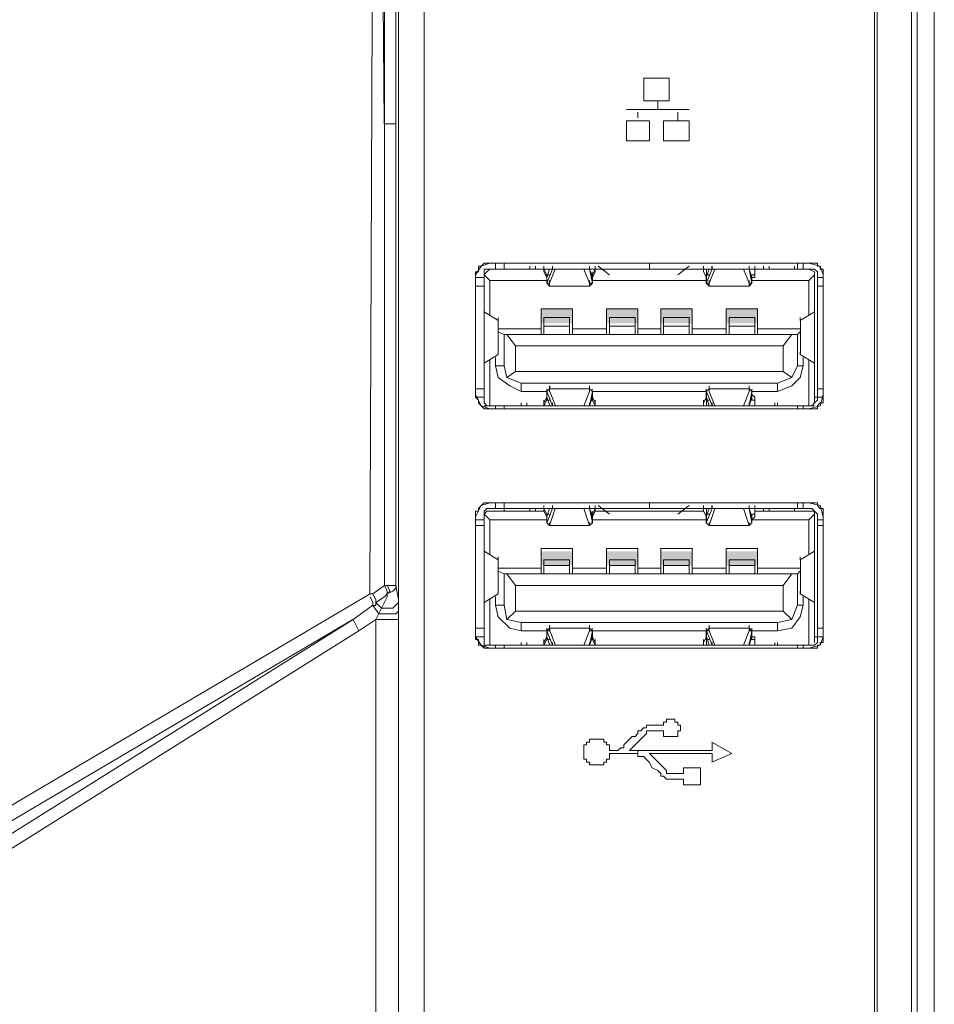
# Model space of a CAD drawing. Units: millimetres. Extents: x 2.1 to 29.6, y 3.8 to 20.8.
# Drawn here: x 13.3 to 13.6, y 12 to 12.3 of the extents above; entities that cross this region are included whole.
import ezdxf

# ---------------------------------------------------------------- set-up
doc = ezdxf.new("R2010")
doc.units = ezdxf.units.MM
doc.layers.add('Dahua', color=7, linetype='Continuous')

# ---------------------------------------------------------------- blocks, each defined once
blk = doc.blocks.new('EVS7136S')
for points in [[(13.43501, 12.21083), (13.43501, 12.20667), (13.44418, 12.21083)], [(13.43501, 12.20667), (13.44418, 12.21083), (13.44418, 12.20667)], [(13.43501, 12.21083), (13.43501, 12.20667), (13.44418, 12.21083)], [(13.43501, 12.20667), (13.44418, 12.21083), (13.44418, 12.20667)], [(13.45418, 12.21083), (13.45418, 12.20667), (13.46335, 12.21083)], [(13.45418, 12.20667), (13.46335, 12.21083), (13.46335, 12.20667)], [(13.45418, 12.21083), (13.45418, 12.20667), (13.46335, 12.21083)], [(13.45418, 12.20667), (13.46335, 12.21083), (13.46335, 12.20667)], [(13.47001, 12.21083), (13.47001, 12.20667), (13.47918, 12.21083)], [(13.47001, 12.20667), (13.47918, 12.21083), (13.47918, 12.20667)], [(13.47001, 12.21083), (13.47001, 12.20667), (13.47918, 12.21083)], [(13.47001, 12.20667), (13.47918, 12.21083), (13.47918, 12.20667)], [(13.48918, 12.21083), (13.48918, 12.20667), (13.49835, 12.21083)], [(13.48918, 12.20667), (13.49835, 12.21083), (13.49835, 12.20667)], [(13.48918, 12.21083), (13.48918, 12.20667), (13.49835, 12.21083)], [(13.48918, 12.20667), (13.49835, 12.21083), (13.49835, 12.20667)], [(13.43501, 12.14), (13.43501, 12.13583), (13.44418, 12.14)], [(13.43501, 12.13583), (13.44418, 12.14), (13.44418, 12.13583)], [(13.43501, 12.14), (13.43501, 12.13583), (13.44418, 12.14)], [(13.43501, 12.13583), (13.44418, 12.14), (13.44418, 12.13583)], [(13.45418, 12.14), (13.45418, 12.13583), (13.46335, 12.14)], [(13.45418, 12.13583), (13.46335, 12.14), (13.46335, 12.13583)], [(13.45418, 12.14), (13.45418, 12.13583), (13.46335, 12.14)], [(13.45418, 12.13583), (13.46335, 12.14), (13.46335, 12.13583)], [(13.47001, 12.14), (13.47001, 12.13583), (13.47918, 12.14)], [(13.47001, 12.13583), (13.47918, 12.14), (13.47918, 12.13583)], [(13.47001, 12.14), (13.47001, 12.13583), (13.47918, 12.14)], [(13.47001, 12.13583), (13.47918, 12.14), (13.47918, 12.13583)], [(13.48918, 12.14), (13.48918, 12.13583), (13.49835, 12.14)], [(13.48918, 12.13583), (13.49835, 12.14), (13.49835, 12.13583)], [(13.48918, 12.14), (13.48918, 12.13583), (13.49835, 12.14)], [(13.48918, 12.13583), (13.49835, 12.14), (13.49835, 12.13583)]]:
    blk.add_hatch(color=256).paths.add_polyline_path(points)
at = {"lineweight": 0}
for points in [[(13.55004, 11.21916), (13.55004, 12.56749)], [(13.38498, 12.1275), (13.38665, 12.5625), (13.38915, 12.265)], [(13.54337, 12.56166), (13.54337, 11.23416)], [(13.54504, 12.56166), (13.54504, 11.23416)], [(13.3892, 12.26499), (13.3892, 12.55916)], [(13.39253, 12.26499), (13.39253, 12.55916)], [(13.39336, 11.23499), (13.39336, 12.55999)], [(13.53254, 12.55833), (13.53254, 11.59583)], [(13.53337, 11.59583), (13.53337, 12.55833)], [(13.46501, 12.27833), (13.47251, 12.27833), (13.46501, 12.27833)], [(13.46503, 12.27167), (13.46503, 12.27833), (13.46503, 12.27167)], [(13.47253, 12.27834), (13.47253, 12.27167), (13.47253, 12.27834)], [(13.47251, 12.27167), (13.46501, 12.27167), (13.47251, 12.27167)], [(13.46919, 12.26916), (13.46919, 12.27166), (13.46919, 12.26916)], [(13.46001, 12.26917), (13.47835, 12.26917), (13.46001, 12.26917)], [(13.46336, 12.26667), (13.46336, 12.26834), (13.46336, 12.26667)], [(13.47502, 12.26583), (13.47502, 12.26833), (13.47502, 12.26583)], [(13.46003, 12.26), (13.46003, 12.26583), (13.46003, 12.26)], [(13.4667, 12.26584), (13.4667, 12.26), (13.4667, 12.26584)], [(13.47086, 12.26), (13.47086, 12.26584), (13.47086, 12.26)], [(13.47836, 12.26584), (13.47836, 12.26), (13.47836, 12.26584)], [(13.38918, 12.13), (13.38918, 12.265)], [(13.38919, 12.26499), (13.39252, 12.26499)], [(13.39251, 12.13), (13.39251, 12.265)], [(13.41584, 12.22083), (13.41584, 12.22167), (13.41668, 12.22167), (13.41668, 12.22333), (13.41751, 12.22333), (13.41834, 12.22417), (13.42001, 12.22417)], [(13.41585, 12.22083), (13.41751, 12.22333), (13.42001, 12.22417), (13.51334, 12.22417), (13.42001, 12.22417), (13.51334, 12.22417)], [(13.41585, 12.22083), (13.41585, 12.22167), (13.41668, 12.22167), (13.41668, 12.22333), (13.41751, 12.22333), (13.41835, 12.22417), (13.42001, 12.22417)], [(13.41835, 12.22083), (13.41918, 12.22167), (13.42001, 12.2225), (13.43585, 12.2225)], [(13.41918, 12.2225), (13.41835, 12.2225), (13.41835, 12.22167)], [(13.41918, 12.2225), (13.51418, 12.2225)], [(13.42169, 12.22417), (13.42169, 12.2225)], [(13.42418, 12.2225), (13.42418, 12.22333)], [(13.42419, 12.2225), (13.42419, 12.22417)], [(13.43169, 12.2225), (13.43169, 12.22333)], [(13.43336, 12.2225), (13.43336, 12.22333)], [(13.43584, 12.2225), (13.43584, 12.22333)], [(13.43584, 12.22167), (13.43584, 12.2225)], [(13.43586, 12.22167), (13.43586, 12.2225)], [(13.43587, 12.2225), (13.43671, 12.22083)], [(13.43835, 12.2225), (13.43669, 12.21833), (13.43752, 12.2175)], [(13.43669, 12.22), (13.43752, 12.2225)], [(13.43919, 12.2225), (13.43752, 12.21833)], [(13.43834, 12.2225), (13.43834, 12.22333)], [(13.43836, 12.2225), (13.43836, 12.22333)], [(13.44921, 12.21834), (13.44754, 12.2225)], [(13.44918, 12.2225), (13.44918, 12.22333)], [(13.44919, 12.2225), (13.44919, 12.22333)], [(13.44919, 12.2225), (13.45336, 12.2225), (13.44919, 12.2225)], [(13.45004, 12.21834), (13.44921, 12.2225), (13.45004, 12.22)], [(13.45004, 12.22084), (13.45087, 12.2225)], [(13.45084, 12.2225), (13.48251, 12.2225)], [(13.45084, 12.22167), (13.45084, 12.2225)], [(13.45085, 12.2225), (13.45085, 12.22333)], [(13.45502, 12.22083), (13.45169, 12.22333), (13.45502, 12.22083)], [(13.47835, 12.22333), (13.47502, 12.22083), (13.47835, 12.22333)], [(13.4767, 12.2225), (13.48086, 12.2225), (13.4767, 12.2225)], [(13.48251, 12.2225), (13.48251, 12.22333)], [(13.48251, 12.22167), (13.48251, 12.2225)], [(13.48253, 12.22167), (13.48253, 12.2225)], [(13.48335, 12.22), (13.48419, 12.2225)], [(13.48335, 12.21833), (13.48502, 12.2225)], [(13.48338, 12.2225), (13.48338, 12.22084)], [(13.48586, 12.2225), (13.48419, 12.21833), (13.48419, 12.2175)], [(13.48501, 12.2225), (13.48501, 12.22333)], [(13.48503, 12.2225), (13.48503, 12.22333)], [(13.49588, 12.2175), (13.49588, 12.21834), (13.49421, 12.2225)], [(13.49584, 12.2225), (13.49584, 12.22333)], [(13.49587, 12.2225), (13.49587, 12.22333)], [(13.49671, 12.21834), (13.49588, 12.2225), (13.49671, 12.22)], [(13.49751, 12.2225), (13.49751, 12.22333)], [(13.49751, 12.2225), (13.51334, 12.2225)], [(13.49751, 12.22167), (13.49751, 12.2225)], [(13.49754, 12.22084), (13.49754, 12.2225)], [(13.50004, 12.2225), (13.50004, 12.22334)], [(13.5017, 12.2225), (13.5017, 12.22334)], [(13.50918, 12.2225), (13.50918, 12.22333)], [(13.51004, 12.22417), (13.51004, 12.2225)], [(13.51171, 12.2225), (13.51171, 12.22417)], [(13.51334, 12.22417), (13.51584, 12.22417), (13.51584, 12.22333)], [(13.51501, 12.22083), (13.51501, 12.22167), (13.51334, 12.2225)], [(13.51751, 12.22083), (13.51668, 12.22333), (13.51335, 12.22417)], [(13.51335, 12.22417), (13.51585, 12.22417), (13.51585, 12.22333)], [(13.51585, 12.22167), (13.51501, 12.2225), (13.51418, 12.2225)], [(13.51668, 12.22333), (13.51668, 12.2225), (13.51751, 12.2225), (13.51751, 12.22083)], [(13.51668, 12.22333), (13.51668, 12.2225), (13.51751, 12.2225), (13.51751, 12.22083)], [(13.41585, 12.185), (13.41585, 12.22083), (13.41585, 12.185)], [(13.41585, 12.18583), (13.41585, 12.22083)], [(13.41835, 12.22), (13.41585, 12.22)], [(13.42002, 12.21917), (13.41835, 12.22083)], [(13.41836, 12.18416), (13.41836, 12.22166)], [(13.41836, 12.18333), (13.41836, 12.195), (13.41836, 12.22083)], [(13.42001, 12.21917), (13.43668, 12.21917)], [(13.42002, 12.21916), (13.42002, 12.20916)], [(13.43671, 12.22), (13.43587, 12.22167)], [(13.43667, 12.22083), (13.43667, 12.22)], [(13.43667, 12.21833), (13.43667, 12.21917)], [(13.43751, 12.22083), (13.43668, 12.22083)], [(13.43668, 12.22), (13.43668, 12.22083)], [(13.43668, 12.21833), (13.43668, 12.22), (13.43668, 12.22083)], [(13.43668, 12.21833), (13.43668, 12.21917)], [(13.43669, 12.22083), (13.43669, 12.22)], [(13.43669, 12.22), (13.43669, 12.21833)], [(13.43751, 12.21833), (13.43751, 12.21917)], [(13.44917, 12.21833), (13.44917, 12.21917)], [(13.45001, 12.22083), (13.45001, 12.22167)], [(13.45001, 12.22), (13.45001, 12.22083)], [(13.45001, 12.21833), (13.45001, 12.22), (13.45001, 12.22083)], [(13.45001, 12.22083), (13.45001, 12.22)], [(13.45001, 12.21917), (13.48335, 12.21917)], [(13.45001, 12.21833), (13.45001, 12.21917)], [(13.45003, 12.22), (13.45003, 12.22083)], [(13.45003, 12.21833), (13.45003, 12.22)], [(13.45087, 12.22167), (13.45004, 12.22)], [(13.48338, 12.22), (13.48254, 12.22167)], [(13.48334, 12.21833), (13.48334, 12.22), (13.48334, 12.22083)], [(13.48334, 12.22083), (13.48334, 12.22)], [(13.48334, 12.21833), (13.48334, 12.21917)], [(13.48334, 12.21833), (13.48334, 12.21917)], [(13.48418, 12.22083), (13.48335, 12.22083)], [(13.48335, 12.22), (13.48335, 12.22083)], [(13.48337, 12.22083), (13.48337, 12.22)], [(13.48337, 12.22), (13.48337, 12.21834)], [(13.48418, 12.21833), (13.48418, 12.21917)], [(13.49584, 12.2175), (13.49584, 12.21833), (13.49584, 12.21917)], [(13.49668, 12.22), (13.49668, 12.22083), (13.49751, 12.22083), (13.49668, 12.22083)], [(13.49668, 12.21833), (13.49668, 12.22), (13.49668, 12.22083)], [(13.49668, 12.22), (13.49751, 12.22)], [(13.49668, 12.21917), (13.51335, 12.21917)], [(13.49668, 12.21833), (13.49668, 12.21917)], [(13.4967, 12.21834), (13.4967, 12.22)], [(13.49754, 12.22167), (13.49754, 12.22)], [(13.49754, 12.22), (13.49754, 12.22084)], [(13.51501, 12.22083), (13.51335, 12.21917)], [(13.51338, 12.21917), (13.51338, 12.20917)], [(13.51504, 12.22083), (13.51504, 12.21)], [(13.51751, 12.22), (13.51585, 12.22)], [(13.51588, 12.18417), (13.51588, 12.22167)], [(13.51754, 12.22084), (13.51754, 12.185), (13.51754, 12.22084), (13.51754, 12.18584)], [(13.41585, 12.2175), (13.41835, 12.2175)], [(13.43669, 12.21833), (13.43752, 12.21833)], [(13.43752, 12.2175), (13.43669, 12.21833)], [(13.43752, 12.2175), (13.43669, 12.21833)], [(13.44918, 12.21833), (13.44918, 12.2175), (13.43751, 12.2175)], [(13.43751, 12.2175), (13.43751, 12.21833)], [(13.43751, 12.2175), (13.44918, 12.2175)], [(13.43752, 12.2175), (13.43752, 12.21833)], [(13.43752, 12.21833), (13.43752, 12.2175)], [(13.44918, 12.2175), (13.44918, 12.21833)], [(13.44918, 12.21833), (13.45001, 12.21833), (13.44918, 12.2175)], [(13.44918, 12.2175), (13.45001, 12.21833)], [(13.45002, 12.21833), (13.44918, 12.2175)], [(13.44918, 12.2175), (13.44918, 12.21833)], [(13.44921, 12.2175), (13.44921, 12.21834)], [(13.48419, 12.21833), (13.48335, 12.21833)], [(13.48419, 12.2175), (13.48335, 12.21833)], [(13.48419, 12.2175), (13.48335, 12.21833)], [(13.48335, 12.21833), (13.48419, 12.2175)], [(13.48418, 12.2175), (13.48418, 12.21833)], [(13.48418, 12.2175), (13.49585, 12.2175), (13.48418, 12.2175)], [(13.48419, 12.2175), (13.48419, 12.21833)], [(13.49584, 12.2175), (13.49584, 12.21833)], [(13.49584, 12.2175), (13.49584, 12.21833)], [(13.49668, 12.21833), (13.49585, 12.2175)], [(13.49585, 12.21833), (13.49668, 12.21833)], [(13.49585, 12.2175), (13.49668, 12.21833)], [(13.49668, 12.21833), (13.49585, 12.2175)], [(13.51585, 12.2175), (13.51751, 12.2175)], [(13.44418, 12.21083), (13.43501, 12.21083)], [(13.43502, 12.20333), (13.43502, 12.21083)], [(13.44419, 12.20333), (13.44419, 12.21083)], [(13.46335, 12.21083), (13.45418, 12.21083)], [(13.45419, 12.20333), (13.45419, 12.21083)], [(13.46336, 12.20334), (13.46336, 12.21083)], [(13.47918, 12.21083), (13.47001, 12.21083)], [(13.47003, 12.20334), (13.47003, 12.21083)], [(13.4792, 12.20334), (13.4792, 12.21083)], [(13.49835, 12.21083), (13.48918, 12.21083)], [(13.4892, 12.20333), (13.4892, 12.21083)], [(13.49837, 12.20334), (13.49837, 12.21084)], [(13.42252, 12.2075), (13.41835, 12.21)], [(13.42251, 12.2075), (13.42251, 12.20833)], [(13.44334, 12.20833), (13.43584, 12.20833)], [(13.43586, 12.20333), (13.43586, 12.20833)], [(13.44336, 12.20833), (13.44336, 12.20333)], [(13.46251, 12.20833), (13.45501, 12.20833)], [(13.45503, 12.20333), (13.45503, 12.20833)], [(13.46253, 12.20834), (13.46253, 12.20334)], [(13.47834, 12.20833), (13.47084, 12.20833)], [(13.47086, 12.20334), (13.47086, 12.20834)], [(13.47836, 12.20834), (13.47836, 12.20334)], [(13.49751, 12.20833), (13.49001, 12.20833)], [(13.49003, 12.20333), (13.49003, 12.20833)], [(13.49754, 12.20834), (13.49754, 12.20334)], [(13.51501, 12.21), (13.51084, 12.2075)], [(13.51084, 12.2075), (13.51084, 12.20833)], [(13.51504, 12.21), (13.51504, 12.195), (13.51504, 12.18333)], [(13.42251, 12.205), (13.43501, 12.205)], [(13.43584, 12.20583), (13.44334, 12.20583)], [(13.44418, 12.205), (13.45418, 12.205)], [(13.45501, 12.20583), (13.46251, 12.20583)], [(13.46334, 12.205), (13.47001, 12.205)], [(13.47084, 12.20583), (13.47834, 12.20583)], [(13.47918, 12.205), (13.48917, 12.205)], [(13.49001, 12.20583), (13.49751, 12.20583)], [(13.49834, 12.205), (13.51084, 12.205)], [(13.42419, 12.20333), (13.42252, 12.20417)], [(13.42418, 12.20333), (13.51001, 12.20333)], [(13.42419, 12.19417), (13.42419, 12.20333)], [(13.42502, 12.20333), (13.42752, 12.2)], [(13.50835, 12.20333), (13.50585, 12.2)], [(13.51085, 12.20417), (13.51001, 12.20333)], [(13.51004, 12.20333), (13.51004, 12.19417)], [(13.50584, 12.2), (13.42751, 12.2)], [(13.42752, 12.1925), (13.42752, 12.2)], [(13.50587, 12.1925), (13.50587, 12.2)], [(13.41835, 12.195), (13.42251, 12.1975)], [(13.42169, 12.19417), (13.42169, 12.19667)], [(13.42251, 12.1975), (13.42251, 12.19833)], [(13.51084, 12.1975), (13.51084, 12.19833)], [(13.51085, 12.1975), (13.51502, 12.195)], [(13.51171, 12.19667), (13.51171, 12.19417)], [(13.42002, 12.19583), (13.42002, 12.1825)], [(13.42168, 12.19417), (13.42251, 12.19083), (13.42584, 12.18833), (13.42918, 12.18667)], [(13.42418, 12.19416), (13.42168, 12.19416)], [(13.42418, 12.19417), (13.42501, 12.19083), (13.42918, 12.18917)], [(13.50418, 12.18667), (13.50835, 12.18833), (13.51085, 12.19083), (13.51168, 12.19416)], [(13.50418, 12.18916), (13.50835, 12.19083), (13.51001, 12.19416)], [(13.51168, 12.19416), (13.51001, 12.19416)], [(13.51338, 12.19583), (13.51338, 12.1825)], [(13.42751, 12.1925), (13.42501, 12.19083)], [(13.50584, 12.1925), (13.42751, 12.1925)], [(13.50585, 12.1925), (13.50835, 12.19083)], [(13.41834, 12.1875), (13.41584, 12.1875)], [(13.50418, 12.18916), (13.42918, 12.18916)], [(13.42919, 12.18667), (13.42919, 12.18917)], [(13.43668, 12.18667), (13.43751, 12.1875)], [(13.43751, 12.18667), (13.43751, 12.1875), (13.43668, 12.18667)], [(13.43752, 12.1875), (13.43668, 12.18667)], [(13.43668, 12.18667), (13.43752, 12.1875)], [(13.43668, 12.18667), (13.43668, 12.1875)], [(13.43751, 12.1875), (13.43751, 12.18833)], [(13.43751, 12.1875), (13.43751, 12.18833)], [(13.43751, 12.1875), (13.43751, 12.18833)], [(13.43751, 12.1875), (13.44918, 12.1875)], [(13.44918, 12.1875), (13.43751, 12.1875)], [(13.43755, 12.1875), (13.43755, 12.18834)], [(13.44918, 12.1875), (13.44918, 12.18833)], [(13.44918, 12.1875), (13.45002, 12.18667)], [(13.44918, 12.18667), (13.44918, 12.1875)], [(13.45002, 12.185), (13.44919, 12.1825), (13.45002, 12.18667), (13.44919, 12.1875)], [(13.45001, 12.18667), (13.45001, 12.1875)], [(13.45001, 12.18667), (13.45001, 12.1875)], [(13.48334, 12.18667), (13.48334, 12.1875)], [(13.48418, 12.1875), (13.48335, 12.18667)], [(13.48418, 12.1875), (13.48335, 12.18667)], [(13.48417, 12.1875), (13.48417, 12.18833)], [(13.48417, 12.1875), (13.48417, 12.18667)], [(13.48418, 12.1875), (13.48418, 12.18833)], [(13.48418, 12.1875), (13.48418, 12.18833)], [(13.48418, 12.1875), (13.48418, 12.18833)], [(13.48418, 12.1875), (13.49584, 12.1875), (13.48418, 12.1875)], [(13.49584, 12.18667), (13.49584, 12.1875)], [(13.49585, 12.1875), (13.49585, 12.18833)], [(13.49585, 12.1875), (13.49669, 12.18667)], [(13.49669, 12.18667), (13.49585, 12.1875)], [(13.49669, 12.18667), (13.49585, 12.1875)], [(13.49669, 12.18667), (13.49585, 12.1875)], [(13.49668, 12.18667), (13.49668, 12.1875)], [(13.49668, 12.18667), (13.49668, 12.1875)], [(13.50421, 12.18917), (13.50421, 12.18667)], [(13.51751, 12.1875), (13.51584, 12.1875)], [(13.41584, 12.18583), (13.41751, 12.1825), (13.42001, 12.18167)], [(13.41834, 12.185), (13.41584, 12.185)], [(13.42001, 12.18167), (13.41835, 12.18167), (13.41751, 12.1825), (13.41668, 12.18333), (13.41668, 12.18417), (13.41585, 12.185)], [(13.42001, 12.18167), (13.41835, 12.18167), (13.41751, 12.1825), (13.41668, 12.18333), (13.41668, 12.18417), (13.41585, 12.185)], [(13.43668, 12.185), (13.43668, 12.18583), (13.43668, 12.18667), (13.42918, 12.18667)], [(13.43587, 12.18334), (13.4367, 12.185)], [(13.43668, 12.18583), (13.43668, 12.185), (13.43668, 12.18417)], [(13.43669, 12.18667), (13.43669, 12.185), (13.43669, 12.18417)], [(13.43838, 12.1825), (13.43671, 12.18667)], [(13.43671, 12.185), (13.43754, 12.1825)], [(13.43754, 12.18667), (13.43921, 12.1825)], [(13.44752, 12.1825), (13.44919, 12.18667)], [(13.48334, 12.185), (13.48334, 12.18583), (13.48334, 12.18667), (13.45001, 12.18667)], [(13.45001, 12.18583), (13.45001, 12.18667)], [(13.45001, 12.18417), (13.45001, 12.185), (13.45001, 12.18583)], [(13.45001, 12.185), (13.45001, 12.18583)], [(13.45001, 12.18417), (13.45001, 12.185)], [(13.45003, 12.185), (13.45003, 12.18667)], [(13.45003, 12.18417), (13.45003, 12.185)], [(13.45004, 12.185), (13.45087, 12.18333)], [(13.48254, 12.18334), (13.48337, 12.185)], [(13.48334, 12.18417), (13.48334, 12.185)], [(13.48335, 12.18583), (13.48335, 12.185)], [(13.48337, 12.18667), (13.48337, 12.185), (13.48337, 12.18417)], [(13.48504, 12.1825), (13.48337, 12.18667)], [(13.48337, 12.185), (13.48421, 12.1825)], [(13.48421, 12.18667), (13.48587, 12.1825)], [(13.49419, 12.1825), (13.49585, 12.18666)], [(13.49669, 12.18666), (13.49586, 12.1825), (13.49669, 12.185)], [(13.49751, 12.18417), (13.49667, 12.18417), (13.49667, 12.185)], [(13.50418, 12.18667), (13.49668, 12.18667)], [(13.49668, 12.18583), (13.49668, 12.18667)], [(13.49751, 12.185), (13.49668, 12.18583)], [(13.49668, 12.185), (13.49668, 12.18583)], [(13.4967, 12.185), (13.4967, 12.18667)], [(13.49754, 12.18417), (13.49754, 12.185)], [(13.49754, 12.185), (13.49754, 12.18334)], [(13.51335, 12.18167), (13.51668, 12.1825), (13.51751, 12.18583)], [(13.51751, 12.185), (13.51584, 12.185), (13.51501, 12.185)], [(13.51751, 12.185), (13.51751, 12.18333), (13.51668, 12.18333)], [(13.51751, 12.185), (13.51751, 12.18333), (13.51668, 12.18333)], [(13.41834, 12.18333), (13.41834, 12.18417)], [(13.41834, 12.1825), (13.43584, 12.1825), (13.43584, 12.18333), (13.43584, 12.1825)], [(13.41835, 12.18417), (13.41835, 12.18333), (13.41918, 12.1825)], [(13.41918, 12.1825), (13.51418, 12.1825)], [(13.51334, 12.18167), (13.42001, 12.18167), (13.51334, 12.18167), (13.42001, 12.18167)], [(13.42169, 12.1825), (13.42169, 12.18167)], [(13.42419, 12.18167), (13.42419, 12.1825)], [(13.42919, 12.1825), (13.42919, 12.18333)], [(13.43086, 12.1825), (13.43086, 12.18333)], [(13.43585, 12.18333), (13.43585, 12.18417)], [(13.43586, 12.18333), (13.43586, 12.1825)], [(13.43586, 12.1825), (13.43586, 12.18333)], [(13.4367, 12.18417), (13.43587, 12.1825)], [(13.43668, 12.18417), (13.43751, 12.18417)], [(13.43835, 12.1825), (13.43835, 12.18333)], [(13.43836, 12.1825), (13.43836, 12.18333)], [(13.44918, 12.1825), (13.44918, 12.18333)], [(13.44919, 12.1825), (13.44919, 12.18333)], [(13.45087, 12.1825), (13.45004, 12.18417)], [(13.45084, 12.18333), (13.45084, 12.18417)], [(13.45084, 12.1825), (13.48251, 12.1825)], [(13.45085, 12.18333), (13.45085, 12.1825), (13.45085, 12.18333), (13.45085, 12.18417)], [(13.48251, 12.18333), (13.48251, 12.18417)], [(13.48253, 12.18334), (13.48253, 12.1825)], [(13.48253, 12.1825), (13.48253, 12.18333)], [(13.48334, 12.18417), (13.48418, 12.18417)], [(13.48337, 12.18417), (13.48337, 12.1825)], [(13.48501, 12.1825), (13.48501, 12.18333)], [(13.48503, 12.1825), (13.48503, 12.18333)], [(13.49584, 12.1825), (13.49584, 12.18333)], [(13.49587, 12.1825), (13.49587, 12.18333)], [(13.49668, 12.18417), (13.49751, 12.18417)], [(13.49751, 12.18333), (13.49751, 12.1825), (13.49751, 12.18333), (13.49751, 12.18417)], [(13.49751, 12.18333), (13.49751, 12.18417)], [(13.49751, 12.1825), (13.51501, 12.1825)], [(13.49754, 12.1825), (13.49754, 12.18417)], [(13.50337, 12.1825), (13.50337, 12.18334)], [(13.50421, 12.1825), (13.50421, 12.18333)], [(13.51004, 12.1825), (13.51004, 12.18167)], [(13.51171, 12.18167), (13.51171, 12.1825)], [(13.51585, 12.1825), (13.51585, 12.18167), (13.51335, 12.18167)], [(13.51585, 12.1825), (13.51585, 12.18167), (13.51335, 12.18167)], [(13.51418, 12.1825), (13.51501, 12.18333), (13.51585, 12.18417)], [(13.51501, 12.18333), (13.51501, 12.18417)], [(13.41584, 12.15083), (13.41584, 12.15167), (13.41668, 12.15167), (13.41668, 12.1525), (13.41751, 12.15333), (13.41834, 12.15417), (13.42001, 12.15417)], [(13.42001, 12.15416), (13.41751, 12.15333), (13.41584, 12.15)], [(13.41585, 12.15083), (13.41585, 12.15167), (13.41668, 12.15167), (13.41668, 12.1525), (13.41751, 12.15333), (13.41835, 12.15417), (13.42001, 12.15417)], [(13.42001, 12.15417), (13.51334, 12.15417), (13.42001, 12.15417), (13.51334, 12.15417)], [(13.42169, 12.15417), (13.42169, 12.1525)], [(13.42419, 12.1525), (13.42419, 12.15417)], [(13.43584, 12.1525), (13.43584, 12.15333)], [(13.43834, 12.1525), (13.43834, 12.15333)], [(13.43836, 12.1525), (13.43836, 12.15333)], [(13.44917, 12.1525), (13.44917, 12.15333)], [(13.44919, 12.1525), (13.44919, 12.15333)], [(13.45085, 12.1525), (13.45085, 12.15333)], [(13.45502, 12.15083), (13.45169, 12.15333), (13.45502, 12.15083)], [(13.4667, 12.15417), (13.4667, 12.1525), (13.4667, 12.15417)], [(13.47835, 12.15333), (13.47502, 12.15083), (13.47835, 12.15333)], [(13.48251, 12.1525), (13.48251, 12.15333)], [(13.48501, 12.1525), (13.48501, 12.15333)], [(13.48503, 12.1525), (13.48503, 12.15333)], [(13.49584, 12.1525), (13.49584, 12.15333)], [(13.49587, 12.1525), (13.49587, 12.15333)], [(13.49751, 12.1525), (13.49751, 12.15333)], [(13.51004, 12.15417), (13.51004, 12.1525)], [(13.51171, 12.1525), (13.51171, 12.15417)], [(13.51334, 12.15417), (13.51584, 12.15417), (13.51584, 12.15333)], [(13.51751, 12.15), (13.51668, 12.15333), (13.51335, 12.15417)], [(13.51335, 12.15417), (13.51585, 12.15417), (13.51585, 12.15333)], [(13.51668, 12.1525), (13.51585, 12.15333), (13.51668, 12.1525)], [(13.41585, 12.115), (13.41585, 12.15083), (13.41585, 12.115), (13.41585, 12.15)], [(13.41918, 12.1525), (13.41834, 12.15166), (13.41834, 12.15083)], [(13.42001, 12.15166), (13.41918, 12.15166), (13.41834, 12.15083)], [(13.42002, 12.14917), (13.41835, 12.15083)], [(13.41836, 12.11333), (13.41836, 12.15083)], [(13.41836, 12.15083), (13.41836, 12.14)], [(13.41918, 12.1525), (13.51418, 12.1525)], [(13.42001, 12.15167), (13.43585, 12.15167)], [(13.42418, 12.15166), (13.42418, 12.1525), (13.42418, 12.15166), (13.42418, 12.1525), (13.42418, 12.15166)], [(13.43169, 12.1525), (13.43169, 12.15167)], [(13.43336, 12.1525), (13.43336, 12.15167)], [(13.43584, 12.15166), (13.43584, 12.1525)], [(13.43586, 12.15167), (13.43586, 12.1525)], [(13.43587, 12.1525), (13.43671, 12.15083)], [(13.43671, 12.15), (13.43587, 12.15167)], [(13.43667, 12.15), (13.43667, 12.15083)], [(13.43667, 12.15083), (13.43667, 12.15)], [(13.43751, 12.15083), (13.43668, 12.15083)], [(13.43668, 12.15), (13.43668, 12.14917)], [(13.43669, 12.15), (13.43752, 12.1525)], [(13.43669, 12.14833), (13.43835, 12.1525)], [(13.43669, 12.15083), (13.43669, 12.15), (13.43669, 12.14833)], [(13.43919, 12.1525), (13.43752, 12.1475)], [(13.44921, 12.1475), (13.44754, 12.1525)], [(13.44919, 12.1525), (13.45336, 12.1525), (13.44919, 12.1525)], [(13.45004, 12.14834), (13.44921, 12.1525), (13.45004, 12.15)], [(13.45001, 12.15083), (13.45001, 12.15167)], [(13.45001, 12.15), (13.45001, 12.15083)], [(13.45001, 12.15083), (13.45001, 12.15)], [(13.45001, 12.14917), (13.48335, 12.14917), (13.48335, 12.15)], [(13.45001, 12.14916), (13.45001, 12.15)], [(13.45003, 12.15), (13.45003, 12.15083)], [(13.45003, 12.14833), (13.45003, 12.15)], [(13.45004, 12.15084), (13.45087, 12.1525)], [(13.45087, 12.15167), (13.45004, 12.15)], [(13.45084, 12.15166), (13.45084, 12.1525)], [(13.45084, 12.15167), (13.48251, 12.15167)], [(13.4767, 12.1525), (13.48086, 12.1525), (13.4767, 12.1525)], [(13.4825, 12.15166), (13.4825, 12.1525)], [(13.48253, 12.15167), (13.48253, 12.1525)], [(13.48337, 12.15), (13.48254, 12.15167)], [(13.48334, 12.15), (13.48334, 12.15083)], [(13.48334, 12.15083), (13.48334, 12.15)], [(13.48335, 12.15), (13.48419, 12.1525)], [(13.48335, 12.14833), (13.48502, 12.1525)], [(13.48418, 12.15083), (13.48335, 12.15083)], [(13.48337, 12.1525), (13.48337, 12.15083)], [(13.48337, 12.15083), (13.48337, 12.15), (13.48337, 12.14833)], [(13.48586, 12.1525), (13.48419, 12.1475), (13.48419, 12.14833)], [(13.49587, 12.1475), (13.49421, 12.1525)], [(13.49671, 12.14833), (13.49587, 12.1525), (13.49671, 12.15)], [(13.49667, 12.15), (13.49667, 12.15083)], [(13.49751, 12.15083), (13.49667, 12.15083), (13.49667, 12.15)], [(13.49751, 12.15083), (13.49668, 12.15083)], [(13.49668, 12.14917), (13.49751, 12.15)], [(13.4967, 12.14833), (13.4967, 12.15)], [(13.49751, 12.15166), (13.49751, 12.1525)], [(13.49751, 12.15167), (13.51334, 12.15167), (13.51501, 12.15167), (13.51501, 12.15083)], [(13.49754, 12.15084), (13.49754, 12.1525)], [(13.49754, 12.15167), (13.49754, 12.15)], [(13.49754, 12.15), (13.49754, 12.15084)], [(13.50004, 12.1525), (13.50004, 12.15167)], [(13.5017, 12.1525), (13.5017, 12.15167)], [(13.50918, 12.1525), (13.50918, 12.15167), (13.50918, 12.1525), (13.50918, 12.15167), (13.50918, 12.1525)], [(13.51501, 12.15083), (13.51335, 12.14917)], [(13.51585, 12.15083), (13.51501, 12.15167), (13.51418, 12.1525)], [(13.51504, 12.15083), (13.51504, 12.14)], [(13.51588, 12.11334), (13.51588, 12.15084)], [(13.51668, 12.1525), (13.51751, 12.1525), (13.51751, 12.15083)], [(13.51668, 12.1525), (13.51751, 12.1525), (13.51751, 12.15083)], [(13.51754, 12.15084), (13.51754, 12.115), (13.51754, 12.15084)], [(13.51754, 12.15), (13.51754, 12.115)], [(13.41835, 12.14917), (13.41585, 12.14917)], [(13.41585, 12.1475), (13.41835, 12.1475)], [(13.42001, 12.14917), (13.43668, 12.14917)], [(13.42002, 12.14916), (13.42002, 12.13917)], [(13.43667, 12.14916), (13.43667, 12.14833)], [(13.43667, 12.14833), (13.43667, 12.14916)], [(13.43667, 12.14833), (13.43667, 12.14916)], [(13.43668, 12.14833), (13.43752, 12.1475)], [(13.43669, 12.14833), (13.43752, 12.1475)], [(13.43751, 12.1475), (13.43751, 12.14833)], [(13.43751, 12.1475), (13.43751, 12.14833)], [(13.43751, 12.1475), (13.44918, 12.1475)], [(13.44918, 12.1475), (13.43751, 12.1475)], [(13.43752, 12.1475), (13.43752, 12.14833)], [(13.43752, 12.1475), (13.43752, 12.14833)], [(13.44917, 12.1475), (13.44917, 12.14833)], [(13.44917, 12.1475), (13.44917, 12.14833)], [(13.44917, 12.1475), (13.44917, 12.14833)], [(13.44918, 12.1475), (13.44918, 12.14833)], [(13.44918, 12.1475), (13.45001, 12.14833)], [(13.45002, 12.14833), (13.44918, 12.1475)], [(13.44921, 12.1475), (13.44921, 12.14834)], [(13.45001, 12.14833), (13.45001, 12.14917)], [(13.45001, 12.14833), (13.45001, 12.14916)], [(13.48334, 12.14833), (13.48334, 12.14916)], [(13.48419, 12.1475), (13.48335, 12.14833)], [(13.48335, 12.14833), (13.48419, 12.1475)], [(13.48418, 12.1475), (13.49585, 12.1475), (13.48418, 12.1475)], [(13.48419, 12.1475), (13.48419, 12.14833)], [(13.49584, 12.1475), (13.49584, 12.14833)], [(13.49584, 12.1475), (13.49584, 12.14833)], [(13.49585, 12.1475), (13.49668, 12.14833)], [(13.49585, 12.1475), (13.49668, 12.14833)], [(13.49588, 12.1475), (13.49588, 12.14834)], [(13.49667, 12.14833), (13.49667, 12.14916)], [(13.49667, 12.14833), (13.49667, 12.14916)], [(13.49668, 12.14917), (13.51335, 12.14917)], [(13.51338, 12.14917), (13.51338, 12.13917)], [(13.51751, 12.14917), (13.51585, 12.14917)], [(13.51585, 12.1475), (13.51751, 12.1475)], [(13.42251, 12.1375), (13.41835, 12.14)], [(13.41836, 12.11333), (13.41836, 12.125), (13.41836, 12.14)], [(13.44418, 12.14083), (13.43501, 12.14083)], [(13.43502, 12.13333), (13.43502, 12.14083)], [(13.44419, 12.13333), (13.44419, 12.14083)], [(13.46335, 12.14083), (13.45418, 12.14083)], [(13.45419, 12.13333), (13.45419, 12.14083)], [(13.46336, 12.13334), (13.46336, 12.14084)], [(13.47918, 12.14083), (13.47001, 12.14083)], [(13.47003, 12.13334), (13.47003, 12.14084)], [(13.4792, 12.13334), (13.4792, 12.14084)], [(13.49835, 12.14083), (13.48918, 12.14083)], [(13.4892, 12.13333), (13.4892, 12.14083)], [(13.49837, 12.13334), (13.49837, 12.14084)], [(13.51501, 12.14), (13.51084, 12.1375)], [(13.51504, 12.14), (13.51504, 12.125), (13.51504, 12.11333)], [(13.42251, 12.1375), (13.42251, 12.13833)], [(13.44334, 12.1375), (13.43584, 12.1375)], [(13.43584, 12.13583), (13.44334, 12.13583)], [(13.43586, 12.13333), (13.43586, 12.1375)], [(13.44336, 12.1375), (13.44336, 12.13333)], [(13.4625, 12.1375), (13.455, 12.1375)], [(13.455, 12.13583), (13.4625, 12.13583)], [(13.45503, 12.13333), (13.45503, 12.1375)], [(13.46253, 12.1375), (13.46253, 12.13334)], [(13.47834, 12.1375), (13.47084, 12.1375)], [(13.47084, 12.13583), (13.47834, 12.13583)], [(13.47086, 12.13334), (13.47086, 12.1375)], [(13.47836, 12.1375), (13.47836, 12.13334)], [(13.4975, 12.1375), (13.49, 12.1375)], [(13.49, 12.13583), (13.4975, 12.13583)], [(13.49003, 12.13333), (13.49003, 12.1375)], [(13.49754, 12.1375), (13.49754, 12.13334)], [(13.51084, 12.1375), (13.51084, 12.13833)], [(13.4225, 12.135), (13.435, 12.135)], [(13.42419, 12.13333), (13.42252, 12.13417)], [(13.42417, 12.13333), (13.51001, 12.13333)], [(13.42419, 12.12417), (13.42419, 12.13333)], [(13.42502, 12.13333), (13.42752, 12.13)], [(13.44417, 12.135), (13.45417, 12.135)], [(13.46334, 12.135), (13.47, 12.135)], [(13.47917, 12.135), (13.48917, 12.135)], [(13.49834, 12.135), (13.51084, 12.135)], [(13.50835, 12.13333), (13.50585, 12.13)], [(13.51085, 12.13417), (13.51002, 12.13333)], [(13.51004, 12.13333), (13.51004, 12.12417)], [(13.38919, 12.13), (13.38586, 12.1275)], [(13.38918, 12.13), (13.39001, 12.12834), (13.39001, 12.1275)], [(13.39002, 12.12999), (13.38919, 12.12999)], [(13.39001, 12.1275), (13.39167, 12.12833), (13.39251, 12.12916), (13.39251, 12.13), (13.39001, 12.13), (13.39084, 12.12833), (13.39001, 12.1275)], [(13.39335, 12.12584), (13.39252, 12.13001)], [(13.50584, 12.13), (13.42751, 12.13)], [(13.42752, 12.1225), (13.42752, 12.13)], [(13.50587, 12.1225), (13.50587, 12.13)], [(13.38585, 12.12749), (13.38502, 12.12749)], [(13.38668, 12.125), (13.38668, 12.12584), (13.38585, 12.1275)], [(13.39001, 12.1275), (13.38918, 12.12667)], [(13.39002, 12.12667), (13.39002, 12.12751)], [(13.41835, 12.125), (13.42251, 12.1275)], [(13.42251, 12.1275), (13.42251, 12.12833)], [(13.51084, 12.1275), (13.51084, 12.12833)], [(13.51085, 12.1275), (13.51501, 12.125)], [(13.38002, 12.12001), (13.38586, 12.12417)], [(13.38585, 12.12417), (13.38585, 12.125), (13.38501, 12.12667)], [(13.38669, 12.12499), (13.38669, 12.12416), (13.38585, 12.12416)], [(13.38586, 12.12416), (13.38753, 12.12166)], [(13.38669, 12.12501), (13.38919, 12.12667)], [(13.38669, 12.11999), (13.38836, 12.12332), (13.38669, 12.12499)], [(13.38835, 12.12333), (13.39168, 12.12333), (13.39251, 12.12417), (13.39335, 12.125)], [(13.38836, 12.12334), (13.39002, 12.12667)], [(13.39336, 12.12), (13.39336, 12.12584)], [(13.42002, 12.12583), (13.42002, 12.1125)], [(13.42417, 12.12417), (13.42167, 12.12417)], [(13.42168, 12.12417), (13.42251, 12.12083), (13.42584, 12.1175), (13.42918, 12.11667)], [(13.42169, 12.12417), (13.42169, 12.12667)], [(13.42418, 12.12417), (13.42501, 12.12), (13.42918, 12.11917)], [(13.50418, 12.11667), (13.50835, 12.1175), (13.51085, 12.12083), (13.51168, 12.12417)], [(13.50418, 12.11917), (13.50835, 12.12), (13.51001, 12.12417)], [(13.51167, 12.12417), (13.51001, 12.12417)], [(13.51171, 12.12667), (13.51171, 12.12417)], [(13.51338, 12.12583), (13.51338, 12.1125)], [(13.38751, 12.12167), (13.39251, 12.12167), (13.39335, 12.1225)], [(13.39336, 12.12249), (13.39336, 12.12332)], [(13.42751, 12.1225), (13.42501, 12.12)], [(13.50584, 12.1225), (13.42751, 12.1225)], [(13.50585, 12.1225), (13.50835, 12.12)], [(13.38001, 12.12), (13.18918, 12.0075)], [(13.38002, 12.11999), (13.19502, 12.00416), (13.18919, 12.00749)], [(13.38003, 12.11999), (13.3817, 12.11666)], [(13.38169, 12.11667), (13.38669, 12.12001)], [(13.38669, 12.11999), (13.39336, 12.11999)], [(13.3867, 11.64582), (13.3867, 12.11999)], [(13.39337, 11.64583), (13.39337, 12.11999)], [(13.50417, 12.11917), (13.42917, 12.11917)], [(13.42919, 12.11667), (13.42919, 12.11917)], [(13.43751, 12.1175), (13.43751, 12.11833)], [(13.43751, 12.1175), (13.43751, 12.11833)], [(13.43751, 12.1175), (13.43751, 12.11833)], [(13.44917, 12.11833), (13.44917, 12.1175), (13.44917, 12.11667)], [(13.44918, 12.1175), (13.44918, 12.11833)], [(13.48417, 12.1175), (13.48417, 12.11833)], [(13.48417, 12.1175), (13.48417, 12.11833)], [(13.48418, 12.1175), (13.48418, 12.11833)], [(13.49584, 12.11833), (13.49584, 12.1175), (13.49584, 12.11666)], [(13.49585, 12.1175), (13.49585, 12.11833)], [(13.50421, 12.11917), (13.50421, 12.11667)], [(13.38169, 12.11666), (13.19669, 12.00082)], [(13.41834, 12.1175), (13.41584, 12.1175)], [(13.43667, 12.11667), (13.42917, 12.11667)], [(13.43667, 12.11666), (13.43667, 12.115), (13.43667, 12.11583)], [(13.43752, 12.1175), (13.43668, 12.11667)], [(13.43668, 12.11667), (13.43668, 12.1175)], [(13.43752, 12.11667), (13.43668, 12.11667)], [(13.43668, 12.115), (13.43668, 12.11583)], [(13.43669, 12.11667), (13.43669, 12.115)], [(13.43838, 12.1125), (13.43671, 12.11667)], [(13.44917, 12.1175), (13.4375, 12.1175)], [(13.43751, 12.1175), (13.44917, 12.1175)], [(13.43751, 12.11667), (13.43751, 12.1175)], [(13.43754, 12.11667), (13.43921, 12.1125)], [(13.43755, 12.1175), (13.43755, 12.11667)], [(13.44752, 12.1125), (13.44919, 12.11666)], [(13.44918, 12.11667), (13.44918, 12.1175)], [(13.44918, 12.11667), (13.45002, 12.11667)], [(13.45002, 12.11667), (13.44919, 12.1175)], [(13.45002, 12.11666), (13.44919, 12.1125), (13.45002, 12.115)], [(13.48334, 12.11667), (13.45, 12.11667)], [(13.45001, 12.11667), (13.45001, 12.1175)], [(13.45001, 12.11667), (13.45001, 12.1175)], [(13.45001, 12.115), (13.45001, 12.11666)], [(13.45001, 12.115), (13.45001, 12.11583)], [(13.45001, 12.115), (13.45001, 12.11583)], [(13.45003, 12.115), (13.45003, 12.11667)], [(13.48334, 12.1175), (13.48334, 12.11666), (13.48334, 12.115), (13.48334, 12.11583)], [(13.48418, 12.1175), (13.48335, 12.11667)], [(13.48418, 12.11667), (13.48335, 12.11667)], [(13.48335, 12.115), (13.48335, 12.11583)], [(13.48337, 12.11667), (13.48337, 12.115)], [(13.48504, 12.1125), (13.48338, 12.11667)], [(13.48417, 12.1175), (13.49584, 12.1175), (13.48417, 12.1175)], [(13.48421, 12.11667), (13.48588, 12.1125)], [(13.49421, 12.1125), (13.49588, 12.11667)], [(13.49669, 12.11667), (13.49585, 12.1175)], [(13.49669, 12.11667), (13.49585, 12.1175)], [(13.49669, 12.11666), (13.49585, 12.1175)], [(13.49585, 12.11667), (13.49585, 12.1175)], [(13.49585, 12.11667), (13.49668, 12.11667)], [(13.49671, 12.11667), (13.49588, 12.1125), (13.49671, 12.115)], [(13.49667, 12.11666), (13.49667, 12.1175)], [(13.50417, 12.11667), (13.49667, 12.11667)], [(13.49667, 12.115), (13.49667, 12.11666)], [(13.49667, 12.115), (13.49667, 12.11583)], [(13.49668, 12.11667), (13.49668, 12.1175)], [(13.4967, 12.115), (13.4967, 12.11667)], [(13.51751, 12.1175), (13.51584, 12.1175)], [(13.41834, 12.115), (13.41584, 12.115)], [(13.41584, 12.115), (13.41751, 12.1125), (13.42001, 12.11166)], [(13.41751, 12.1125), (13.41668, 12.1125), (13.41668, 12.11417), (13.41584, 12.11417), (13.41584, 12.115)], [(13.41751, 12.1125), (13.41668, 12.1125), (13.41668, 12.11417), (13.41585, 12.11417), (13.41585, 12.115)], [(13.41751, 12.1125), (13.41834, 12.11166), (13.41751, 12.1125)], [(13.41834, 12.11333), (13.41834, 12.11417)], [(13.41834, 12.11333), (13.41834, 12.1125), (13.41918, 12.1125)], [(13.41834, 12.1125), (13.43584, 12.1125)], [(13.41834, 12.11166), (13.41834, 12.1125)], [(13.41917, 12.1125), (13.51417, 12.1125)], [(13.42169, 12.1125), (13.42169, 12.11167)], [(13.42419, 12.11167), (13.42419, 12.1125)], [(13.42919, 12.1125), (13.42919, 12.11333)], [(13.43086, 12.1125), (13.43086, 12.11333)], [(13.43584, 12.11333), (13.43584, 12.11416)], [(13.43586, 12.11333), (13.43586, 12.1125)], [(13.43586, 12.1125), (13.43586, 12.11333)], [(13.43587, 12.11334), (13.43671, 12.115)], [(13.43671, 12.11417), (13.43587, 12.1125)], [(13.43667, 12.11417), (13.4375, 12.11417)], [(13.43668, 12.11417), (13.43668, 12.115)], [(13.43669, 12.115), (13.43669, 12.11417)], [(13.43671, 12.115), (13.43754, 12.1125)], [(13.43834, 12.1125), (13.43834, 12.11333)], [(13.43836, 12.1125), (13.43836, 12.11333)], [(13.44918, 12.1125), (13.44918, 12.11333)], [(13.44919, 12.1125), (13.44919, 12.11333)], [(13.45, 12.11417), (13.45, 12.115)], [(13.45001, 12.11417), (13.45001, 12.115)], [(13.45003, 12.11417), (13.45003, 12.115)], [(13.45004, 12.115), (13.45087, 12.11333)], [(13.45087, 12.1125), (13.45004, 12.11417)], [(13.45084, 12.11333), (13.45084, 12.11416)], [(13.45084, 12.1125), (13.4825, 12.1125)], [(13.45085, 12.11333), (13.45085, 12.1125), (13.45085, 12.11333), (13.45085, 12.11417)], [(13.48251, 12.11333), (13.48251, 12.11416)], [(13.48253, 12.11334), (13.48253, 12.1125)], [(13.48253, 12.1125), (13.48253, 12.11333)], [(13.48254, 12.11334), (13.48338, 12.115)], [(13.48334, 12.11416), (13.48334, 12.115)], [(13.48334, 12.11417), (13.48417, 12.11417)], [(13.48337, 12.115), (13.48337, 12.11417)], [(13.48338, 12.115), (13.48421, 12.1125)], [(13.48338, 12.11417), (13.48338, 12.1125)], [(13.48501, 12.1125), (13.48501, 12.11333)], [(13.48503, 12.1125), (13.48503, 12.11333)], [(13.49584, 12.1125), (13.49584, 12.11333)], [(13.49587, 12.1125), (13.49587, 12.11333)], [(13.49667, 12.11417), (13.4975, 12.11417)], [(13.49751, 12.115), (13.49668, 12.115), (13.49668, 12.11417), (13.49751, 12.11417)], [(13.4975, 12.1125), (13.515, 12.1125)], [(13.49751, 12.11333), (13.49751, 12.1125), (13.49751, 12.11333), (13.49751, 12.11417)], [(13.49751, 12.11333), (13.49751, 12.11416)], [(13.49754, 12.11417), (13.49754, 12.115)], [(13.49754, 12.115), (13.49754, 12.11334)], [(13.49754, 12.1125), (13.49754, 12.11417)], [(13.50337, 12.1125), (13.50337, 12.11334)], [(13.50421, 12.1125), (13.50421, 12.11333)], [(13.51004, 12.1125), (13.51004, 12.11167)], [(13.51171, 12.11167), (13.51171, 12.1125)], [(13.51335, 12.11167), (13.51668, 12.1125), (13.51751, 12.115)], [(13.51585, 12.1125), (13.51585, 12.11167), (13.51335, 12.11167)], [(13.51585, 12.1125), (13.51585, 12.11167), (13.51335, 12.11167)], [(13.51418, 12.1125), (13.51501, 12.1125), (13.51585, 12.11333)], [(13.5175, 12.115), (13.51584, 12.115), (13.515, 12.115)], [(13.515, 12.11333), (13.515, 12.11417)], [(13.51585, 12.1125), (13.51668, 12.1125), (13.51585, 12.1125)], [(13.51751, 12.115), (13.51751, 12.11333), (13.51668, 12.11333), (13.51668, 12.1125)], [(13.51751, 12.115), (13.51751, 12.11333), (13.51668, 12.11333), (13.51668, 12.1125)], [(13.42001, 12.11167), (13.41835, 12.11167)], [(13.42001, 12.11167), (13.41835, 12.11167)], [(13.51334, 12.11167), (13.42001, 12.11167), (13.51334, 12.11167), (13.42001, 12.11167)], [(13.47251, 12.09084), (13.47418, 12.09084), (13.47418, 12.09), (13.47501, 12.09), (13.47501, 12.08917), (13.47584, 12.08917), (13.47584, 12.0875), (13.47501, 12.0875), (13.47501, 12.08584), (13.47251, 12.08584), (13.47084, 12.08584), (13.47084, 12.0875), (13.47001, 12.0875)], [(13.47251, 12.09083), (13.47418, 12.09083), (13.47418, 12.09), (13.47501, 12.09), (13.47501, 12.08917), (13.47585, 12.08917), (13.47585, 12.0875), (13.47501, 12.0875), (13.47501, 12.08583), (13.47251, 12.08583), (13.47085, 12.08583), (13.47085, 12.0875), (13.47001, 12.0875)], [(13.47001, 12.08917), (13.47085, 12.08917), (13.47085, 12.09), (13.47168, 12.09), (13.47168, 12.09083), (13.47251, 12.09083)], [(13.47001, 12.08917), (13.47084, 12.08917), (13.47084, 12.09), (13.47168, 12.09), (13.47168, 12.09083), (13.47251, 12.09083)], [(13.45751, 12.08167), (13.45835, 12.0825), (13.45918, 12.0825), (13.45918, 12.08333), (13.46001, 12.08417), (13.46168, 12.08583), (13.46251, 12.08583), (13.46335, 12.08667), (13.46335, 12.0875), (13.46418, 12.0875), (13.46501, 12.08833), (13.46585, 12.08833), (13.46585, 12.08917), (13.46668, 12.08917)], [(13.45751, 12.08167), (13.45834, 12.0825), (13.45918, 12.0825), (13.45918, 12.08334), (13.46001, 12.08417), (13.46168, 12.08583), (13.46251, 12.08583), (13.46334, 12.08667), (13.46334, 12.0875), (13.46418, 12.0875), (13.46501, 12.08833), (13.46584, 12.08833), (13.46584, 12.08917), (13.46668, 12.08917)], [(13.46585, 12.08667), (13.46085, 12.08167), (13.46585, 12.08667)], [(13.47001, 12.0875), (13.46584, 12.0875), (13.46584, 12.08667)], [(13.47001, 12.0875), (13.46584, 12.0875), (13.46584, 12.08667)], [(13.46667, 12.08917), (13.47001, 12.08917), (13.46667, 12.08917)], [(13.44751, 12.0825), (13.44751, 12.08333), (13.44834, 12.08333), (13.44834, 12.08417), (13.44918, 12.08417), (13.44918, 12.085), (13.45334, 12.085), (13.45334, 12.08417), (13.45418, 12.08417), (13.45418, 12.08333), (13.45501, 12.08333), (13.45501, 12.08167)], [(13.44751, 12.0825), (13.44751, 12.08334), (13.44834, 12.08334), (13.44834, 12.08417), (13.44918, 12.08417), (13.44918, 12.085), (13.45334, 12.085), (13.45334, 12.08417), (13.45418, 12.08417), (13.45418, 12.08334), (13.45501, 12.08334), (13.45501, 12.08167)], [(13.48501, 12.08417), (13.49085, 12.08083), (13.48501, 12.08417)], [(13.48502, 12.08166), (13.48502, 12.08416), (13.48502, 12.08166)], [(13.45501, 12.08083), (13.45501, 12.07917), (13.45418, 12.07917), (13.45418, 12.07833), (13.45335, 12.07833), (13.45335, 12.0775), (13.44918, 12.0775), (13.44918, 12.07833), (13.44835, 12.07833), (13.44835, 12.07917), (13.44751, 12.07917), (13.44751, 12.0825)], [(13.45501, 12.08084), (13.45501, 12.07917), (13.45418, 12.07917), (13.45418, 12.07834), (13.45334, 12.07834), (13.45334, 12.0775), (13.44918, 12.0775), (13.44918, 12.07834), (13.44834, 12.07834), (13.44834, 12.07917), (13.44751, 12.07917), (13.44751, 12.0825)], [(13.46334, 12.08083), (13.46334, 12.08167)], [(13.47334, 12.07334), (13.47168, 12.07334), (13.47084, 12.07417), (13.47001, 12.07417), (13.47001, 12.075), (13.46918, 12.07584), (13.46751, 12.07667), (13.46668, 12.07834), (13.46501, 12.08), (13.46334, 12.08), (13.46334, 12.08084)], [(13.47334, 12.07333), (13.47168, 12.07333), (13.47084, 12.07417), (13.47001, 12.07417), (13.47001, 12.075), (13.46918, 12.07583), (13.46751, 12.07667), (13.46668, 12.07833), (13.46501, 12.08), (13.46334, 12.08), (13.46334, 12.08083)], [(13.46669, 12.08083), (13.47169, 12.07583), (13.46669, 12.08083)], [(13.49084, 12.08083), (13.48501, 12.07833), (13.49084, 12.08083)], [(13.48502, 12.07833), (13.48502, 12.08083), (13.48502, 12.07833)], [(13.47168, 12.07584), (13.47168, 12.075), (13.47668, 12.075)], [(13.47168, 12.07583), (13.47168, 12.075), (13.47668, 12.075)], [(13.47668, 12.07667), (13.48168, 12.07667), (13.47668, 12.07667)], [(13.4817, 12.07667), (13.4817, 12.07167), (13.4817, 12.07667)], [(13.47668, 12.07334), (13.47334, 12.07334), (13.47668, 12.07334)], [(13.48168, 12.07167), (13.47668, 12.07167), (13.48168, 12.07167)]]:
    blk.add_lwpolyline(points, dxfattribs=at)
for points in [[(13.40086, 12.55833), (13.40086, 11.59583)], [(13.46001, 12.26583), (13.46668, 12.26583)], [(13.47085, 12.26583), (13.47835, 12.26583)], [(13.46668, 12.26), (13.46001, 12.26)], [(13.47834, 12.26), (13.47084, 12.26)], [(13.43584, 12.22167), (13.43584, 12.2225)], [(13.45085, 12.22167), (13.45085, 12.2225)], [(13.45086, 12.2225), (13.45086, 12.22167)], [(13.4667, 12.22417), (13.4667, 12.2225)], [(13.48251, 12.22167), (13.48251, 12.2225)], [(13.49751, 12.22167), (13.49751, 12.2225)], [(13.49754, 12.2225), (13.49754, 12.22167)], [(13.51668, 12.22333), (13.51585, 12.22333)], [(13.42252, 12.2075), (13.42252, 12.1975)], [(13.51087, 12.1975), (13.51087, 12.2075)], [(13.44918, 12.1875), (13.44918, 12.18833)], [(13.45002, 12.18667), (13.44919, 12.1875)], [(13.48418, 12.1875), (13.48335, 12.18667)], [(13.49584, 12.1875), (13.49584, 12.18833)], [(13.45086, 12.18333), (13.45086, 12.1825)], [(13.48251, 12.18333), (13.48251, 12.18417)], [(13.48251, 12.1825), (13.48251, 12.18333)], [(13.49754, 12.18334), (13.49754, 12.1825)], [(13.51585, 12.1825), (13.51668, 12.18333)], [(13.43584, 12.15166), (13.43584, 12.1525)], [(13.45085, 12.15167), (13.45085, 12.1525)], [(13.45086, 12.1525), (13.45086, 12.15167)], [(13.48251, 12.15167), (13.48251, 12.1525)], [(13.49751, 12.15167), (13.49751, 12.1525)], [(13.49754, 12.1525), (13.49754, 12.15167)], [(13.43752, 12.1475), (13.43669, 12.14833)], [(13.45002, 12.14833), (13.44918, 12.1475)], [(13.48334, 12.14916), (13.48334, 12.14833)], [(13.48419, 12.1475), (13.48335, 12.14833)], [(13.48417, 12.1475), (13.48417, 12.14833)], [(13.49584, 12.1475), (13.49584, 12.14833)], [(13.49668, 12.14833), (13.49585, 12.1475)], [(13.42252, 12.1375), (13.42252, 12.1275)], [(13.51087, 12.1275), (13.51087, 12.1375)], [(13.43668, 12.11667), (13.43752, 12.1175)], [(13.45002, 12.11667), (13.44919, 12.1175)], [(13.48418, 12.1175), (13.48335, 12.11667)], [(13.48418, 12.11667), (13.48418, 12.1175)], [(13.43584, 12.11333), (13.43584, 12.1125)], [(13.45086, 12.11333), (13.45086, 12.1125)], [(13.48251, 12.11333), (13.48251, 12.11417)], [(13.48251, 12.1125), (13.48251, 12.11333)], [(13.49754, 12.11334), (13.49754, 12.1125)], [(13.45501, 12.08167), (13.45751, 12.08167)], [(13.46334, 12.08084), (13.45501, 12.08084)], [(13.46084, 12.08167), (13.48501, 12.08167)], [(13.48501, 12.08084), (13.46668, 12.08084)], [(13.4767, 12.075), (13.4767, 12.07667)], [(13.4767, 12.07167), (13.4767, 12.07334)]]:
    blk.add_lwpolyline(points, close=True, dxfattribs=at)
blk.add_lwpolyline([(13.38501, 12.1275), (13.18834, 12.01167, 0.243455), (13.16001, 11.965), (13.16001, 11.96167)], format="xyb", dxfattribs=at)

msp = doc.modelspace()

# ---------------------------------------------------------------- block references
at = {"layer": 'Dahua'}
msp.add_blockref('EVS7136S', (0, 0), dxfattribs=at)

doc.saveas('drawing.dxf')
